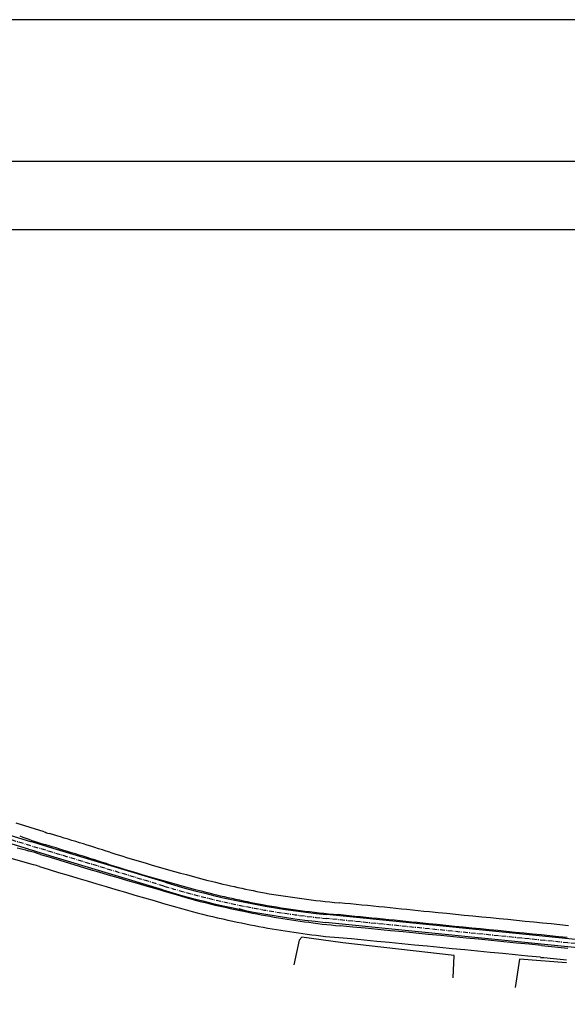
# Model space of a CAD drawing. Extents: x -238 to 49165, y -72041 to 394.
# Drawn here: x 1752 to 1848, y -96 to 78 of the extents above; entities that cross this region are included whole.
import ezdxf

# ---------------------------------------------------------------- set-up
doc = ezdxf.new("R2010")
doc.units = 0
doc.header["$LTSCALE"] = 0.7
doc.header["$MEASUREMENT"] = 0
doc.linetypes.add('LIN3', pattern=[3, 2, -0.5, 0, -0.5])
for name, color, linetype in [('A-ELEV', 2, 'CONTINUOUS'), ('A-PAG', 9, 'CONTINUOUS'), ('EIXOPROJNOV', 1, 'LIN3'), ('GRADE', 2, 'TRACKS'), ('MF-PROJETO', 2, 'CONTINUOUS'), ('PRANCHA', 9, 'CONTINUOUS')]:
    doc.layers.add(name, color=color, linetype=linetype)
doc.linetypes.add('TRACKS', pattern='A,0.15,[130,ltypeshp.shx,S=0.25,R=0,X=0,Y=0],0.15', length=0.3)

# ---------------------------------------------------------------- blocks, each defined once
blk = doc.blocks.new('IMPEST')
at = {"layer": 'A-PAG'}
blk.add_lwpolyline([(183677.39, 73883.21), (187778.95, 71923.47), (187329.13, 70982.02), (183227.56, 72941.75)], close=True, dxfattribs=at)
at = {"layer": 'EIXOPROJNOV', "linetype": 'LIN3', "ltscale": 3}
for p, q in [((186689.13, 71802.89), (186279.28, 72176.89)), ((187040.74, 71572.64), (186805.63, 71715.6))]:
    blk.add_line(p, q, dxfattribs=at)
blk.add_arc((187197.37, 72359.85), 754, 227.61822, 238.69758, dxfattribs=at)
at = {"layer": 'GRADE', "linetype": 'CONTINUOUS', "ltscale": 3}
for p, q in [((186776.14, 71708.49, 40.35), (186762.44, 71691.03)), ((186779.19, 71709.98, 40.19), (186776.14, 71708.49, 40.35)), ((186809.51, 71689.79, 38.98), (186779.19, 71709.98, 40.19)), ((186893.33, 71637.6, 36.48), (186809.51, 71689.79, 38.98)), ((186884.02, 71620.15), (186893.33, 71637.6, 36.48)), ((186943.8, 71609.81, 36.08), (186929.77, 71588.89)), ((186979.74, 71589.09, 36.01), (186943.8, 71609.81, 36.08))]:
    blk.add_line(p, q, dxfattribs=at)
at = {"layer": 'MF-PROJETO', "ltscale": 3}
for p, q in [((186614.53, 71891.44, -1.57), (186595.62, 71909.16, -1.57)), ((186595.54, 71883.57), (186581.49, 71896.58)), ((186600.24, 71888.73), (186586, 71901.53)), ((186615.36, 71874.94), (186601.51, 71887.58)), ((186593.65, 71869.32, -1.57), (186575.14, 71885.69, -1.57)), ((186610.64, 71869.77), (186596.8, 71882.42)), ((186686.77, 71800.3), (186610.64, 71869.77)), ((186691.49, 71805.48), (186615.36, 71874.94)), ((186999.61, 71593.55), (186803.81, 71712.61)), ((187003.27, 71599.52), (186807.45, 71718.59))]:
    blk.add_line(p, q, dxfattribs=at)
at = {"layer": 'MF-PROJETO', "color": 7, "ltscale": 3}
blk.add_line((186745.98, 71751.01), (186740.32, 71756.18), dxfattribs=at)
at = {"layer": 'MF-PROJETO', "ltscale": 3}
for centre, radius, start, end in [((186778.02, 72066.44, 1), 250, 222.4682, 227.7453), ((186434.01, 71690.83, 1), 250, 47.43972, 52.33873), ((186433.05, 71702.85), 250, 47.63732, 48.02926), ((186819.64, 72110.37, 1), 300, 226.86649, 227.72536), ((184368.93, 69414.67, 43.12), 3343.18, 46.76299, 47.72536), ((186765.37, 72067.03), 250, 227.20733, 227.599), ((184368.93, 69414.67, 43.12), 3332.68, 46.76299, 47.7453), ((186394.9, 71644.61, 1), 300, 47.45841, 48.50848), ((191471.09, 77176.23, 39.89), 7197.27, 227.439718, 228.572769), ((191471.09, 77176.23, 39.89), 7207.77, 227.458412, 228.572769), ((187917.62, 73202.33, 43.12), 1847.17, 227.05158, 229.72785), ((187917.62, 73202.33, 43.12), 1857.67, 227.05158, 229.72785), ((187197.37, 72359.85), 757.5, 227.61822, 238.69758), ((187197.37, 72359.85), 750.5, 227.61822, 238.69758), ((187239.7, 72405.79, 43.12), 801.2, 229.89507, 233.78884), ((187188.01, 72342.26, 43.12), 729.82, 229.78584, 234.13427), ((187173.42, 72329.73, 39.89), 719.91, 229.7967, 232.67753), ((187173.42, 72329.73, 39.89), 730.41, 229.7967, 232.67753), ((187184.03, 72329.03, 39.89), 725.84, 231.98754, 236.85501), ((187244.74, 72432.38), 825.72, 234.59678, 239.20651), ((187184.03, 72329.03, 39.89), 736.34, 231.98754, 236.85501), ((187212.89, 72381.32, 43.12), 776.05, 234.335, 239.29607), ((187081.77, 72160.45, 39.89), 528.82, 236.14537, 239.57948), ((176465.05, 54613.5), 20000.11, 58.582969, 58.812151), ((187080.88, 72159.02, 35.84), 537.63, 236.1537, 239.5716), ((176465.05, 54613.5), 19989.61, 58.582969, 58.812151), ((75737.06, -112485.08, 35.84), 215090.36, 58.8600945, 58.907589), ((75737.06, -112485.08, 35.84), 215079.86, 58.8600945, 58.907589), ((159769.25, 26814.4), 52427.21, 58.713663, 58.848014), ((159769.25, 26814.4), 52416.71, 58.713663, 58.848014), ((188867.45, 74746.82, 35.84), 3665.84, 238.76738, 239.12871), ((188867.45, 74746.82, 35.84), 3676.34, 238.76738, 239.12871)]:
    blk.add_arc(centre, radius, start, end, dxfattribs=at)
blk = doc.blocks.new('A1G')
at = {"layer": 'PRANCHA'}
blk.add_lwpolyline([(0, 0), (2250, 0), (2250, 742.5), (0, 742.5)], close=True, dxfattribs=at)
at = {"layer": 'PRANCHA', "color": 5}
blk.add_lwpolyline([(62.5, 25), (2225, 25), (2225, 717.5), (62.5, 717.5)], close=True, dxfattribs=at)

msp = doc.modelspace()

# ---------------------------------------------------------------- block references
at = {"layer": 'A-ELEV', "xscale": 0.2, "yscale": 0.2, "zscale": 0.2, "rotation": 25.53851854983087}
msp.add_blockref('IMPEST', (-25721.327, -29129.539), dxfattribs=at)
at = {"layer": 'A-ELEV'}
msp.add_blockref('A1G', (-238.304, -664.835), dxfattribs=at)

doc.saveas('drawing.dxf')
